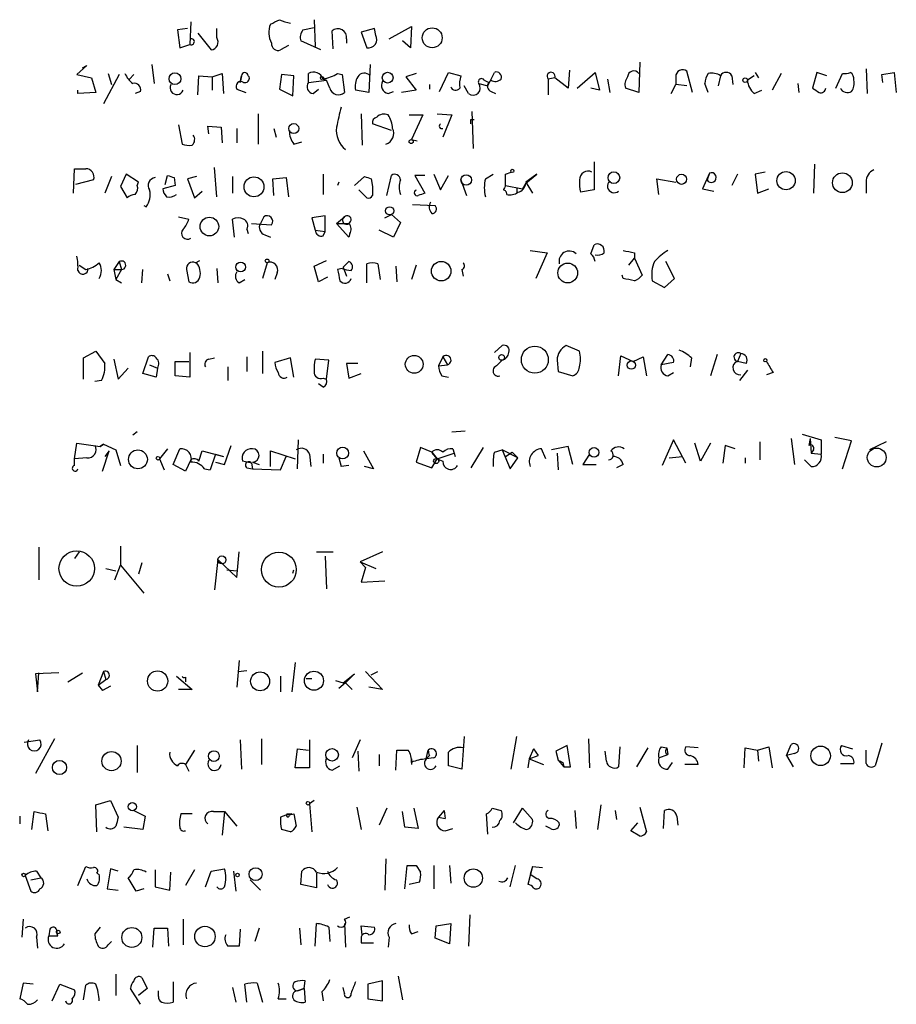
# Model space of a CAD drawing. Extents: x 0 to 22286, y -18468 to 4404.
# Drawn here: x 962 to 1029, y 3654 to 3729 of the extents above; entities that cross this region are included whole.
import ezdxf

# ---------------------------------------------------------------- set-up
doc = ezdxf.new("R2010")
doc.units = 0
doc.header["$MEASUREMENT"] = 0
doc.layers.add('MAIN', color=5, linetype='CONTINUOUS')

msp = doc.modelspace()

# ---------------------------------------------------------------- linework, layer by layer
at = {"layer": 'MAIN'}
for p, q in [((975.2753, 3728.6178), (975.1907, 3726.9245)), ((984.5887, 3728.7872), (984.6733, 3726.7552)), ((975.0213, 3728.1098), (974.2593, 3728.0252)), ((974.2593, 3728.0252), (974.4287, 3726.6705)), ((977.2227, 3727.4325), (977.2227, 3728.1098)), ((983.742, 3728.0252), (984.5887, 3728.1945)), ((986.028, 3726.5858), (985.9433, 3727.9405)), ((989.1607, 3728.1098), (988.1447, 3727.8558)), ((988.1447, 3727.8558), (988.568, 3726.6705)), ((989.2453, 3727.6018), (989.1607, 3728.1098)), ((990.2613, 3727.3478), (991.9547, 3728.2792)), ((991.9547, 3728.2792), (991.87, 3726.6705)), ((975.7833, 3727.7712), (976.7993, 3726.5012)), ((985.0967, 3726.5012), (983.5727, 3727.1785)), ((987.044, 3727.3478), (987.044, 3727.0092)), ((991.87, 3726.6705), (991.2773, 3727.1785)), ((974.4287, 3726.6705), (975.1907, 3726.9245)), ((982.6413, 3726.8398), (982.0487, 3726.5012)), ((967.4013, 3725.3158), (966.6393, 3724.6385)), ((967.0627, 3725.1465), (967.4013, 3725.3158)), ((972.312, 3725.4005), (972.4813, 3723.9612)), ((988.822, 3725.4005), (988.7373, 3723.2838)), ((1003.8927, 3724.9772), (1003.808, 3723.6225)), ((1009.2267, 3725.5698), (1009.142, 3723.2838)), ((1013.206, 3723.2838), (1012.7827, 3724.8925)), ((1026.3293, 3725.0618), (1026.414, 3723.1992)), ((966.6393, 3724.6385), (967.74, 3724.3845)), ((967.74, 3724.3845), (968.0787, 3723.2838)), ((969.8567, 3724.6385), (968.6713, 3722.4372)), ((969.01, 3724.7232), (969.264, 3723.8765)), ((970.6187, 3724.2998), (970.9573, 3724.6385)), ((975.7833, 3723.1145), (975.868, 3724.5538)), ((975.868, 3724.5538), (976.884, 3724.4692)), ((976.884, 3724.4692), (977.646, 3724.7232)), ((976.884, 3724.4692), (976.884, 3723.4532)), ((977.646, 3724.7232), (977.7307, 3723.1992)), ((979.0007, 3724.0458), (979.0853, 3724.5538)), ((979.0853, 3724.5538), (979.0007, 3724.0458)), ((979.5933, 3724.5538), (979.678, 3724.4692)), ((982.1333, 3724.6385), (981.964, 3723.5378)), ((983.0647, 3724.5538), (982.1333, 3724.6385)), ((982.98, 3723.0298), (983.0647, 3724.5538)), ((984.1653, 3724.0458), (984.1653, 3724.7232)), ((984.1653, 3724.0458), (985.52, 3724.2152)), ((985.266, 3724.2998), (985.52, 3724.2152)), ((985.774, 3723.6225), (985.52, 3724.2152)), ((986.3667, 3724.7232), (986.7053, 3724.6385)), ((986.7053, 3724.6385), (986.8747, 3723.2838)), ((992.2933, 3724.7232), (991.5313, 3724.4692)), ((991.5313, 3724.4692), (992.2933, 3723.4532)), ((994.0713, 3723.3685), (994.7487, 3724.8078)), ((994.7487, 3724.8078), (995.68, 3724.5538)), ((997.458, 3724.2152), (997.7967, 3724.0458)), ((997.712, 3723.7918), (998.22, 3724.8078)), ((997.966, 3724.2152), (997.7967, 3724.0458)), ((1002.792, 3724.3845), (1002.284, 3724.2998)), ((1002.284, 3724.2998), (1002.284, 3723.1145)), ((1003.808, 3723.6225), (1002.792, 3724.3845)), ((1004.4853, 3723.6225), (1005.84, 3724.8078)), ((1005.84, 3724.8078), (1006.1787, 3723.4532)), ((1006.7713, 3724.2998), (1006.9407, 3723.2838)), ((1011.936, 3724.4692), (1011.936, 3723.8765)), ((1015.3227, 3724.5538), (1015.1533, 3723.7918)), ((1016.1693, 3724.5538), (1016.254, 3723.8765)), ((1017.8627, 3724.5538), (1017.3547, 3724.2152)), ((1017.8627, 3724.5538), (1017.3547, 3724.2152)), ((1017.9473, 3724.8078), (1018.2013, 3724.3845)), ((1019.8947, 3724.7232), (1019.2173, 3723.4532)), ((1022.604, 3724.8078), (1022.2653, 3723.6225)), ((1023.366, 3724.5538), (1022.604, 3724.8078)), ((1024.0433, 3723.6225), (1024.5513, 3724.7232)), ((1027.5147, 3724.6385), (1028.446, 3724.8078)), ((1027.5993, 3724.0458), (1027.5147, 3724.6385)), ((1028.446, 3724.8078), (1028.6153, 3723.2838)), ((966.724, 3723.1992), (966.724, 3723.4532)), ((971.4653, 3723.3685), (971.042, 3723.1992)), ((978.7467, 3723.5378), (979.424, 3723.2838)), ((981.964, 3723.5378), (982.98, 3723.0298)), ((984.504, 3723.1992), (984.9273, 3723.5378)), ((988.7373, 3723.2838), (987.7213, 3723.4532)), ((990.1767, 3723.1992), (990.6, 3723.3685)), ((992.2933, 3723.4532), (991.1927, 3723.2838)), ((993.3093, 3723.8765), (993.3093, 3723.5378)), ((996.2727, 3723.1992), (995.934, 3723.7918)), ((997.0347, 3723.9612), (997.712, 3723.7918)), ((997.966, 3723.3685), (998.3047, 3723.1992)), ((1006.1787, 3723.4532), (1005.5013, 3723.6225)), ((1009.142, 3723.2838), (1008.126, 3723.6225)), ((1011.5973, 3723.1992), (1011.936, 3723.8765)), ((1012.7827, 3723.7918), (1011.936, 3723.8765)), ((1014.3913, 3723.2838), (1014.1373, 3723.9612)), ((1017.8627, 3723.1992), (1018.4553, 3723.4532)), ((1021.1647, 3723.9612), (1021.2493, 3723.2838)), ((968.0787, 3723.2838), (966.724, 3723.1992)), ((980.3553, 3721.6752), (980.3553, 3719.3892)), ((988.1447, 3721.6752), (988.2293, 3719.3045)), ((991.7853, 3721.5905), (992.8013, 3721.5905)), ((992.8013, 3721.5905), (991.9547, 3719.7278)), ((993.902, 3721.6752), (995.0027, 3721.5905)), ((995.0027, 3721.5905), (994.3253, 3719.8972)), ((996.442, 3721.2518), (996.696, 3721.2518)), ((996.5267, 3721.8445), (996.6113, 3719.0505)), ((974.344, 3720.8285), (974.598, 3719.3892)), ((976.63, 3720.1512), (976.5453, 3720.7438)), ((976.5453, 3720.7438), (977.5613, 3720.6592)), ((977.5613, 3720.6592), (977.646, 3719.4738)), ((978.7467, 3720.5745), (978.7467, 3719.4738)), ((981.5407, 3720.5745), (981.71, 3719.8972)), ((990.4307, 3720.4052), (988.9913, 3720.9132)), ((991.9547, 3719.7278), (992.378, 3719.6432)), ((983.0647, 3719.3892), (983.6573, 3719.5585)), ((966.3853, 3715.6638), (966.47, 3717.5265)), ((977.2227, 3715.4098), (977.0533, 3717.6112)), ((1005.7553, 3718.0345), (1005.7553, 3715.9178)), ((1022.4347, 3717.8652), (1022.35, 3715.6638)), ((967.9093, 3716.6798), (966.5547, 3716.3412)), ((969.264, 3716.9338), (968.756, 3715.6638)), ((970.3647, 3717.1032), (969.9413, 3716.1718)), ((971.296, 3716.5105), (970.3647, 3717.1032)), ((973.328, 3716.3412), (973.4973, 3717.0185)), ((974.0053, 3716.8492), (974.09, 3716.2565)), ((975.6987, 3716.9338), (975.0213, 3716.7645)), ((975.0213, 3716.7645), (975.5293, 3715.3252)), ((978.408, 3716.9338), (978.408, 3715.6638)), ((981.456, 3716.7645), (982.472, 3716.8492)), ((981.5407, 3715.4945), (981.456, 3716.7645)), ((982.472, 3716.8492), (982.6413, 3715.4098)), ((985.266, 3717.1032), (985.266, 3715.5792)), ((987.6367, 3716.2565), (988.3987, 3716.9338)), ((988.9067, 3716.7645), (988.9913, 3716.1718)), ((990.092, 3715.4945), (990.4307, 3717.0185)), ((992.9707, 3717.0185), (992.2087, 3717.0185)), ((992.2087, 3717.0185), (992.9707, 3715.6638)), ((993.648, 3717.1032), (994.156, 3715.9178)), ((994.156, 3715.9178), (994.7487, 3717.0185)), ((995.68, 3716.6798), (996.1033, 3715.4945)), ((997.5427, 3716.7645), (998.1353, 3717.1032)), ((999.0667, 3717.1032), (999.49, 3717.2725)), ((1000.5907, 3716.4258), (1001.4373, 3717.1032)), ((1001.4373, 3717.1032), (1000.5907, 3716.5105)), ((1010.666, 3715.5792), (1010.4967, 3716.7645)), ((1010.4967, 3716.7645), (1011.936, 3716.5105)), ((1014.476, 3717.1878), (1013.968, 3716.0025)), ((1014.476, 3717.1878), (1014.3067, 3716.6798)), ((1016.5927, 3717.1032), (1016.1693, 3716.2565)), ((1018.7093, 3717.2725), (1017.9473, 3717.1032)), ((1017.9473, 3717.1032), (1018.1167, 3715.6638)), ((969.9413, 3716.1718), (970.4493, 3715.3252)), ((971.2113, 3716.2565), (971.296, 3716.5105)), ((974.09, 3716.2565), (973.1587, 3716.0025)), ((986.4513, 3716.5105), (986.3667, 3716.2565)), ((988.568, 3715.3252), (987.9753, 3715.9178)), ((999.0667, 3716.2565), (1000.3367, 3716.0025)), ((999.9133, 3716.0872), (999.9133, 3715.7485)), ((1000.5907, 3716.4258), (1000.3367, 3716.0025)), ((1000.5907, 3716.5105), (1001.0987, 3715.6638)), ((1005.7553, 3715.9178), (1004.7393, 3715.7485)), ((1013.968, 3716.0025), (1014.8147, 3715.8332)), ((1018.1167, 3715.6638), (1018.9633, 3716.0025)), ((1026.3293, 3716.5105), (1026.3293, 3715.6638)), ((975.5293, 3715.3252), (976.122, 3715.8332)), ((971.7193, 3714.7325), (971.8887, 3714.6478)), ((992.0393, 3714.8172), (993.7327, 3714.7325)), ((974.344, 3713.8858), (975.106, 3713.7165)), ((978.5773, 3712.3618), (978.408, 3713.7165)), ((980.7787, 3713.8858), (980.5247, 3713.3778)), ((985.4353, 3713.9705), (984.4193, 3713.8012)), ((984.4193, 3713.8012), (984.6733, 3712.8698)), ((985.4353, 3712.7852), (985.4353, 3713.9705)), ((986.282, 3713.3778), (986.8747, 3713.8858)), ((989.9227, 3713.8012), (990.4307, 3714.0552)), ((990.4307, 3714.0552), (991.108, 3713.4625)), ((979.5087, 3712.9545), (979.5933, 3712.6158)), ((979.8473, 3713.3778), (981.3713, 3713.2932)), ((986.282, 3713.3778), (987.1287, 3713.3778)), ((987.2133, 3712.3618), (986.282, 3713.3778)), ((991.108, 3713.4625), (990.6, 3712.3618)), ((980.8633, 3712.5312), (981.2867, 3712.3618)), ((984.6733, 3712.8698), (985.4353, 3712.7852)), ((985.266, 3712.4465), (985.4353, 3712.7852)), ((987.298, 3712.6158), (987.2133, 3712.3618)), ((990.6, 3712.3618), (989.4993, 3712.8698)), ((1005.5013, 3711.0918), (1005.7553, 3711.7692)), ((1000.9293, 3711.3458), (1002.1993, 3711.1765)), ((1002.1993, 3711.1765), (1001.3527, 3709.2292)), ((1008.38, 3710.2452), (1008.8033, 3710.7532)), ((1008.8033, 3711.1765), (1008.8033, 3710.7532)), ((1008.8033, 3710.7532), (1009.396, 3709.4832)), ((966.8087, 3710.2452), (967.3167, 3709.9065)), ((969.8567, 3710.4992), (969.4333, 3709.9065)), ((969.8567, 3710.4992), (970.026, 3709.9065)), ((975.614, 3710.4145), (975.9527, 3710.5838)), ((977.2227, 3709.9912), (977.3073, 3708.8905)), ((981.0327, 3710.4145), (980.694, 3709.2292)), ((984.5887, 3710.1605), (985.52, 3710.5838)), ((984.9273, 3708.9752), (984.5887, 3710.1605)), ((986.7053, 3709.9912), (986.3667, 3709.9065)), ((986.79, 3710.0758), (987.2133, 3710.4992)), ((986.79, 3710.0758), (987.044, 3709.3985)), ((988.568, 3708.8905), (988.568, 3710.3298)), ((989.4147, 3710.3298), (989.584, 3709.1445)), ((990.7693, 3710.1605), (990.854, 3708.9752)), ((992.2933, 3710.2452), (991.9547, 3709.1445)), ((1011.8513, 3709.2292), (1011.174, 3710.4992)), ((969.4333, 3709.9065), (970.026, 3709.9065)), ((969.4333, 3709.9065), (969.6027, 3709.1445)), ((970.026, 3709.9065), (969.6027, 3709.1445)), ((971.55, 3708.8905), (971.6347, 3709.9065)), ((973.4973, 3709.5678), (973.6667, 3709.0598)), ((974.9367, 3709.9065), (975.106, 3708.9752)), ((981.7947, 3709.6525), (981.6253, 3709.1445)), ((985.6047, 3709.3138), (984.9273, 3708.9752)), ((995.7647, 3709.9065), (995.8493, 3709.3985)), ((1007.9567, 3709.2292), (1007.872, 3709.4832)), ((1011.0893, 3708.5518), (1011.8513, 3709.2292)), ((969.6027, 3709.1445), (970.026, 3708.8905)), ((978.916, 3708.8905), (979.3393, 3709.1445)), ((1010.158, 3709.0598), (1011.0893, 3708.5518)), ((998.22, 3703.6412), (998.8127, 3704.1492)), ((1004.6547, 3703.7258), (1003.6387, 3704.1492)), ((967.1473, 3703.2178), (968.0787, 3703.7258)), ((968.0787, 3703.7258), (968.756, 3702.7945)), ((971.6347, 3702.0325), (972.058, 3703.3025)), ((975.1907, 3703.6412), (975.1907, 3701.7785)), ((979.5087, 3703.3025), (979.5087, 3702.2018)), ((980.694, 3703.7258), (980.694, 3702.0325)), ((994.3253, 3703.3025), (993.9867, 3702.6252)), ((994.3253, 3703.3025), (994.664, 3702.7098)), ((1007.618, 3701.8632), (1007.7873, 3703.3872)), ((1007.7873, 3703.3872), (1008.7187, 3702.9638)), ((1008.7187, 3702.9638), (1009.4807, 3703.3025)), ((1009.4807, 3703.3025), (1009.7347, 3701.8632)), ((1010.8353, 3702.7098), (1011.3433, 3703.4718)), ((1015.0687, 3703.4718), (1014.5607, 3701.8632)), ((1016.8467, 3703.5565), (1016.5927, 3702.9638)), ((967.1473, 3701.6092), (967.1473, 3703.2178)), ((969.4333, 3703.1332), (969.772, 3701.6092)), ((972.1427, 3702.7098), (972.7353, 3702.4558)), ((974.09, 3701.8632), (974.09, 3702.9638)), ((974.09, 3702.9638), (975.106, 3702.9638)), ((976.63, 3703.1332), (977.0533, 3703.2178)), ((978.0693, 3702.5405), (978.0693, 3701.5245)), ((982.8107, 3703.2178), (981.6253, 3702.8792)), ((983.0647, 3701.7785), (982.8107, 3703.2178)), ((985.6893, 3703.0485), (984.6733, 3703.1332)), ((985.52, 3701.6092), (985.6893, 3703.0485)), ((987.8907, 3702.7945), (987.044, 3702.7945)), ((987.044, 3702.7945), (987.2133, 3701.6938)), ((993.9867, 3702.6252), (994.664, 3702.7098)), ((998.3893, 3702.6252), (998.8127, 3703.0485)), ((1002.9613, 3703.0485), (1003.046, 3702.2018)), ((1011.7667, 3702.8792), (1010.8353, 3702.7098)), ((1013.1213, 3703.2178), (1013.0367, 3702.5405)), ((1017.27, 3702.7945), (1016.5927, 3702.9638)), ((969.772, 3701.6092), (970.534, 3702.4558)), ((972.6507, 3701.7785), (971.6347, 3702.0325)), ((972.7353, 3702.4558), (972.6507, 3701.7785)), ((975.1907, 3701.7785), (974.09, 3701.8632)), ((987.2133, 3701.6938), (988.1447, 3702.0325)), ((994.2407, 3701.8632), (994.7487, 3701.7785)), ((1003.046, 3702.2018), (1004.1467, 3701.8632)), ((1011.3433, 3701.8632), (1011.7667, 3702.1172)), ((1017.3547, 3702.2865), (1016.762, 3701.5245)), ((1019.302, 3702.1172), (1018.794, 3701.9478)), ((968.502, 3701.5245), (967.994, 3701.4398)), ((985.266, 3701.0165), (984.9273, 3701.2705)), ((985.266, 3701.6938), (985.52, 3701.6092)), ((971.2113, 3697.6298), (970.8727, 3697.3758)), ((995.0027, 3697.6298), (996.0187, 3697.7145)), ((1021.5033, 3697.4605), (1022.9427, 3697.0372)), ((966.47, 3695.5978), (966.6393, 3696.7832)), ((966.6393, 3696.7832), (968.4173, 3696.5292)), ((968.6713, 3696.6985), (968.4173, 3696.5292)), ((968.4173, 3696.5292), (968.6713, 3696.6985)), ((968.6713, 3696.6985), (969.6027, 3696.2752)), ((977.8153, 3695.1745), (978.3233, 3696.6138)), ((983.3187, 3694.8358), (983.4033, 3697.0372)), ((1011.7667, 3697.0372), (1010.92, 3695.0898)), ((1012.698, 3695.2592), (1011.7667, 3697.0372)), ((1013.7987, 3695.4285), (1013.3753, 3696.7832)), ((1014.5607, 3696.7832), (1013.7987, 3695.4285)), ((1015.6613, 3696.6138), (1015.492, 3695.2592)), ((1016.4233, 3696.3598), (1015.6613, 3696.6138)), ((1018.286, 3696.8678), (1018.286, 3695.5132)), ((1020.6567, 3697.1218), (1020.9107, 3695.1745)), ((1022.096, 3697.1218), (1022.0113, 3696.6138)), ((1022.096, 3697.1218), (1022.1807, 3696.0212)), ((1022.9427, 3697.0372), (1022.9427, 3695.9365)), ((1025.2287, 3696.9525), (1023.9587, 3697.2065)), ((1024.5513, 3694.8358), (1025.2287, 3696.9525)), ((1027.8533, 3696.8678), (1026.5833, 3696.2752)), ((968.5867, 3694.6665), (969.0947, 3696.1905)), ((969.0947, 3696.1905), (968.756, 3695.7672)), ((969.6027, 3696.2752), (969.9413, 3695.0898)), ((973.4973, 3696.3598), (972.9047, 3695.5978)), ((973.9207, 3695.1745), (974.4287, 3696.3598)), ((975.868, 3695.4285), (976.122, 3696.1905)), ((976.122, 3696.1905), (977.7307, 3695.7672)), ((977.138, 3695.9365), (976.7147, 3694.7512)), ((977.138, 3695.9365), (977.7307, 3695.7672)), ((981.2867, 3695.0052), (981.2867, 3696.1905)), ((981.2867, 3696.1905), (983.1493, 3695.5978)), ((984.25, 3695.9365), (984.3347, 3695.0052)), ((985.266, 3695.9365), (985.266, 3695.2592)), ((988.314, 3696.1905), (989.076, 3694.8358)), ((992.632, 3696.4445), (992.2933, 3695.3438)), ((993.4787, 3696.1058), (992.632, 3696.4445)), ((993.4787, 3696.1058), (993.902, 3695.5978)), ((993.902, 3695.5978), (995.172, 3696.0212)), ((995.0873, 3696.3598), (995.172, 3696.0212)), ((995.172, 3696.0212), (995.2567, 3695.7672)), ((997.3733, 3696.4445), (996.442, 3694.9205)), ((998.22, 3696.1058), (998.8127, 3696.2752)), ((999.998, 3695.6825), (998.8127, 3696.2752)), ((998.8127, 3696.2752), (999.4053, 3694.8358)), ((999.0667, 3695.7672), (999.5747, 3696.1058)), ((999.5747, 3696.1058), (999.998, 3695.6825)), ((1002.1147, 3695.5978), (1001.776, 3696.3598)), ((1003.808, 3696.5292), (1002.538, 3696.2752)), ((1002.9613, 3696.0212), (1003.046, 3694.7512)), ((1004.1467, 3695.1745), (1003.808, 3696.5292)), ((1005.4167, 3695.9365), (1004.9087, 3695.1745)), ((1022.35, 3696.2752), (1022.1807, 3696.0212)), ((1022.1807, 3696.0212), (1022.9427, 3695.9365)), ((967.4013, 3695.6825), (966.47, 3695.5978)), ((966.47, 3695.0898), (966.47, 3695.5978)), ((972.9047, 3695.5978), (973.2433, 3694.7512)), ((974.852, 3694.6665), (973.9207, 3695.1745)), ((975.2753, 3695.5132), (974.852, 3694.6665)), ((977.138, 3695.3438), (977.8153, 3695.1745)), ((979.8473, 3695.2592), (979.17, 3695.4285)), ((979.8473, 3695.2592), (979.932, 3694.8358)), ((979.932, 3695.3438), (980.44, 3695.1745)), ((982.0487, 3694.7512), (982.472, 3695.7672)), ((986.4513, 3695.6825), (986.6207, 3695.0052)), ((986.4513, 3695.6825), (986.6207, 3695.0052)), ((987.2133, 3695.0898), (986.6207, 3695.0052)), ((992.2933, 3695.3438), (993.4787, 3694.9205)), ((993.4787, 3694.9205), (993.902, 3695.5978)), ((999.4053, 3694.8358), (999.998, 3695.6825)), ((1004.9087, 3695.1745), (1005.9247, 3695.1745)), ((1007.9567, 3695.1745), (1007.4487, 3694.9205)), ((1011.428, 3695.6825), (1012.444, 3695.7672)), ((1017.1853, 3695.6825), (1017.1853, 3695.2592)), ((1022.1807, 3695.0052), (1021.6727, 3695.5132)), ((976.2913, 3694.8358), (976.7147, 3694.7512)), ((979.5087, 3694.9205), (979.932, 3694.8358)), ((979.932, 3694.8358), (982.0487, 3694.7512)), ((989.076, 3694.8358), (988.3987, 3695.0052)), ((963.7607, 3688.9092), (963.7607, 3686.4538)), ((966.8087, 3688.5705), (966.47, 3688.0625)), ((969.9413, 3688.9938), (969.9413, 3687.5545)), ((978.7467, 3686.6232), (978.916, 3688.5705)), ((984.758, 3688.5705), (986.028, 3688.5705)), ((989.7533, 3688.5705), (988.06, 3687.8085)), ((971.55, 3687.7238), (971.296, 3686.8772)), ((977.3073, 3687.9778), (977.0533, 3685.6918)), ((977.3073, 3687.9778), (978.7467, 3686.6232)), ((985.4353, 3688.2318), (985.52, 3685.7765)), ((988.06, 3687.8085), (989.2453, 3687.3005)), ((988.06, 3687.8085), (988.4833, 3687.3852)), ((968.8407, 3687.3005), (969.6027, 3687.1312)), ((969.518, 3686.4538), (969.9413, 3687.5545)), ((969.9413, 3687.5545), (971.7193, 3685.4378)), ((977.9847, 3687.2158), (978.7467, 3687.1312)), ((982.98, 3686.9618), (983.0647, 3687.2158)), ((988.4833, 3687.3852), (988.1447, 3686.2845)), ((988.1447, 3686.2845), (989.9227, 3686.3692)), ((978.916, 3680.3578), (978.7467, 3678.3258)), ((983.1493, 3680.1885), (982.8953, 3677.9872)), ((968.6713, 3679.5112), (968.248, 3678.4952)), ((968.6713, 3679.5112), (968.8407, 3678.9185)), ((978.8313, 3679.5112), (979.5087, 3679.5958)), ((988.4833, 3679.5112), (989.7533, 3678.1565)), ((988.9067, 3679.2572), (989.4147, 3679.5112)), ((965.2847, 3679.4265), (963.5067, 3679.3418)), ((963.5067, 3679.3418), (963.676, 3677.9872)), ((963.676, 3677.9872), (963.7607, 3679.4265)), ((965.962, 3678.7492), (967.0627, 3679.4265)), ((968.248, 3678.4952), (968.8407, 3678.9185)), ((974.1747, 3679.1725), (975.36, 3678.1565)), ((974.852, 3679.0878), (974.852, 3678.7492)), ((982.0487, 3679.1725), (982.0487, 3677.9872)), ((983.996, 3679.0032), (984.4193, 3679.0032)), ((986.1973, 3678.8338), (986.79, 3678.6645)), ((986.79, 3678.6645), (987.6367, 3679.3418)), ((987.6367, 3679.3418), (986.9593, 3678.6645)), ((968.248, 3678.4952), (968.5867, 3678.0718)), ((968.248, 3678.4952), (968.5867, 3678.0718)), ((969.1793, 3678.4105), (968.5867, 3678.0718)), ((975.36, 3678.1565), (974.344, 3678.1565)), ((986.9593, 3678.6645), (986.4513, 3678.2412)), ((986.9593, 3678.6645), (987.4673, 3678.1565)), ((989.7533, 3678.1565), (988.7373, 3678.3258)), ((962.66, 3674.1772), (963.8453, 3674.3465)), ((964.946, 3674.4312), (963.5067, 3671.8065)), ((979.0007, 3674.3465), (979.0853, 3672.1452)), ((980.6093, 3674.4312), (980.6093, 3672.4838)), ((984.25, 3674.3465), (984.25, 3672.2298)), ((988.06, 3674.3465), (987.4673, 3672.9918)), ((995.934, 3674.6005), (995.7647, 3672.1452)), ((999.49, 3672.1452), (999.9133, 3674.6005)), ((1005.332, 3674.4312), (1005.4167, 3672.2298)), ((971.2113, 3673.9232), (971.2113, 3671.8912)), ((975.5293, 3673.5845), (974.852, 3672.4838)), ((983.1493, 3672.2298), (983.3187, 3673.6692)), ((983.3187, 3673.6692), (984.1653, 3673.5845)), ((987.8907, 3673.4998), (987.9753, 3671.9758)), ((990.7693, 3672.0605), (990.854, 3673.5845)), ((993.0553, 3672.9072), (993.2247, 3673.5845)), ((1001.1833, 3673.6692), (1000.8447, 3672.9072)), ((1001.1833, 3673.6692), (1001.522, 3673.1612)), ((1001.1833, 3673.6692), (1001.522, 3673.1612)), ((1003.7233, 3673.9232), (1002.8767, 3673.4998)), ((1002.8767, 3673.4998), (1003.046, 3672.8225)), ((1003.9773, 3672.3145), (1003.7233, 3673.9232)), ((1006.6867, 3672.7378), (1006.602, 3673.4998)), ((1007.7027, 3673.8385), (1007.618, 3672.3145)), ((1009.8193, 3673.7538), (1008.9727, 3672.3145)), ((1010.8353, 3673.8385), (1011.2587, 3673.7538)), ((1011.2587, 3673.7538), (1011.3433, 3673.2458)), ((1013.6293, 3673.7538), (1012.698, 3673.8385)), ((1017.1007, 3672.2298), (1017.1853, 3673.7538)), ((1017.1853, 3673.7538), (1018.1167, 3673.5845)), ((1018.1167, 3673.5845), (1018.9633, 3673.8385)), ((1018.1167, 3673.5845), (1018.2013, 3672.7378)), ((1018.9633, 3673.8385), (1019.2173, 3672.2298)), ((1020.318, 3673.1612), (1020.6567, 3674.0078)), ((1024.4667, 3673.9232), (1025.3133, 3673.6692)), ((1026.3293, 3672.5685), (1026.3293, 3673.5845)), ((1027.5147, 3674.0925), (1027.0067, 3672.3992)), ((989.4993, 3673.2458), (989.4993, 3672.3992)), ((991.9547, 3672.9072), (991.9547, 3672.4838)), ((993.3093, 3673.1612), (993.0553, 3672.9072)), ((993.648, 3672.9918), (993.0553, 3672.9072)), ((1000.8447, 3672.9072), (1000.76, 3672.2298)), ((1000.8447, 3672.9072), (1001.522, 3673.1612)), ((1000.8447, 3672.9072), (1001.9453, 3672.4838)), ((1003.046, 3672.8225), (1003.4693, 3672.3145)), ((1010.666, 3672.9918), (1011.3433, 3673.2458)), ((1011.174, 3673.3305), (1011.3433, 3673.2458)), ((1020.9107, 3673.3305), (1020.318, 3673.1612)), ((1020.318, 3673.1612), (1020.826, 3672.3145)), ((974.852, 3672.4838), (975.106, 3671.9758)), ((984.25, 3672.2298), (983.1493, 3672.2298)), ((985.9433, 3672.0605), (986.536, 3672.3992)), ((995.7647, 3672.1452), (994.7487, 3672.3992)), ((1003.3847, 3672.6532), (1003.4693, 3672.3145)), ((1003.4693, 3672.3145), (1003.9773, 3672.3145)), ((1011.3433, 3672.1452), (1011.682, 3672.6532)), ((1013.6293, 3672.4838), (1012.6133, 3672.4838)), ((1024.382, 3672.5685), (1025.398, 3672.5685)), ((968.0787, 3669.4358), (969.1793, 3669.7745)), ((969.1793, 3669.7745), (969.772, 3668.5045)), ((984.5887, 3669.7745), (984.25, 3669.5205)), ((968.1633, 3667.4038), (968.0787, 3669.4358)), ((984.25, 3669.5205), (984.4193, 3667.4038)), ((987.806, 3669.2665), (988.1447, 3667.5732)), ((990.092, 3669.1818), (989.4993, 3667.9118)), ((992.124, 3669.1818), (992.4627, 3667.6578)), ((998.0507, 3669.1818), (998.728, 3669.0125)), ((999.6593, 3668.0812), (1000.3367, 3669.1818)), ((1000.3367, 3669.1818), (1001.0987, 3668.3352)), ((1006.2633, 3669.4358), (1006.0093, 3667.5732)), ((1009.2267, 3669.2665), (1009.7347, 3667.4038)), ((962.3213, 3668.5892), (962.3213, 3667.9965)), ((963.2527, 3667.5732), (963.422, 3668.9278)), ((964.2687, 3668.7585), (964.438, 3667.4885)), ((970.9573, 3669.0125), (971.804, 3668.5892)), ((971.804, 3668.5892), (971.6347, 3667.5732)), ((975.36, 3668.7585), (974.5133, 3668.7585)), ((976.9687, 3668.9278), (977.8153, 3668.9278)), ((977.8153, 3668.9278), (977.646, 3667.1498)), ((977.8153, 3668.9278), (978.7467, 3667.8272)), ((982.5567, 3668.7585), (982.8953, 3668.7585)), ((982.726, 3668.6738), (983.0647, 3668.7585)), ((983.0647, 3668.7585), (983.234, 3667.8272)), ((991.4467, 3667.7425), (991.2773, 3668.9278)), ((994.41, 3669.0125), (993.9867, 3668.5045)), ((993.9867, 3668.5045), (994.4947, 3668.4198)), ((994.41, 3669.0125), (994.4947, 3668.4198)), ((994.41, 3669.0125), (994.4947, 3668.4198)), ((997.712, 3667.2345), (997.6273, 3668.7585)), ((1004.316, 3669.0125), (1004.4007, 3667.6578)), ((1007.364, 3669.0125), (1007.4487, 3668.3352)), ((1011.0047, 3667.6578), (1011.0893, 3669.0125)), ((1012.0207, 3668.5892), (1012.1053, 3667.9118)), ((971.6347, 3667.5732), (970.1953, 3667.7425)), ((982.8107, 3667.4038), (982.1333, 3667.5732)), ((992.4627, 3667.6578), (991.4467, 3667.7425)), ((994.4947, 3667.4885), (995.0873, 3667.6578)), ((1002.4533, 3667.6578), (1002.1147, 3667.8272)), ((1008.5493, 3667.4885), (1009.0573, 3668.0812)), ((1009.2267, 3667.0652), (1008.5493, 3667.4885)), ((990.0073, 3665.3718), (989.9227, 3663.0012)), ((966.724, 3663.3398), (967.3167, 3664.7792)), ((969.1793, 3664.6098), (968.9253, 3663.0858)), ((969.772, 3664.4405), (969.1793, 3664.6098)), ((976.7993, 3664.4405), (977.8153, 3664.6098)), ((991.4467, 3663.0858), (991.616, 3664.8638)), ((992.2933, 3664.8638), (992.632, 3664.3558)), ((993.648, 3664.8638), (993.648, 3663.0858)), ((994.8333, 3664.8638), (994.918, 3663.5092)), ((999.4053, 3663.2552), (999.8287, 3664.8638)), ((1001.0987, 3664.7792), (1000.76, 3663.4245)), ((1001.0987, 3664.7792), (1000.9293, 3664.1865)), ((1001.0987, 3664.7792), (1001.8607, 3664.6945)), ((962.7447, 3664.1018), (963.168, 3662.9165)), ((963.168, 3663.7632), (963.93, 3663.9325)), ((963.5913, 3664.4405), (963.93, 3663.9325)), ((968.1633, 3664.2712), (968.3327, 3664.1865)), ((971.1267, 3662.9165), (970.534, 3663.9325)), ((972.566, 3664.5252), (972.566, 3663.2552)), ((973.6667, 3663.0012), (973.7513, 3664.3558)), ((975.5293, 3664.5252), (974.852, 3663.3398)), ((976.376, 3663.2552), (976.7993, 3664.4405)), ((978.4927, 3664.4405), (978.662, 3662.9165)), ((983.5727, 3663.4245), (983.6573, 3664.4405)), ((984.758, 3664.2712), (984.758, 3663.1705)), ((1001.4373, 3663.8478), (1000.9293, 3664.1865)), ((968.9253, 3663.0858), (969.772, 3663.0012)), ((971.7193, 3663.0858), (971.1267, 3662.9165)), ((972.566, 3663.2552), (973.6667, 3663.0012)), ((979.7627, 3663.7632), (980.5247, 3663.0012)), ((984.758, 3663.1705), (983.5727, 3663.4245)), ((992.5473, 3663.5938), (991.7853, 3663.4245)), ((986.8747, 3660.7998), (987.298, 3660.9692)), ((996.3573, 3661.1385), (996.2727, 3658.7678)), ((962.5753, 3660.7998), (962.4907, 3659.4452)), ((968.4173, 3660.2072), (967.994, 3659.6992)), ((972.3967, 3658.6832), (972.4813, 3660.1225)), ((972.4813, 3660.1225), (973.4973, 3660.1225)), ((973.4973, 3660.1225), (973.582, 3658.7678)), ((974.6827, 3660.7998), (974.6827, 3658.8525)), ((980.44, 3660.1225), (980.1013, 3659.1065)), ((983.488, 3660.1225), (983.5727, 3658.8525)), ((984.6733, 3658.7678), (984.758, 3660.4612)), ((985.6893, 3660.2072), (985.774, 3659.1065)), ((986.8747, 3660.4612), (986.9593, 3658.6832)), ((988.2293, 3659.6145), (988.1447, 3660.2918)), ((988.1447, 3660.2918), (989.1607, 3660.2072)), ((993.7327, 3659.3605), (993.8173, 3660.2918)), ((993.8173, 3660.2918), (994.918, 3660.4612)), ((994.918, 3660.4612), (994.8333, 3658.9372)), ((963.5913, 3659.4452), (963.676, 3658.5985)), ((964.6073, 3660.0378), (964.5227, 3659.5298)), ((965.2, 3659.5298), (965.1153, 3659.8685)), ((979.0007, 3660.0378), (978.916, 3658.7678)), ((988.1447, 3659.3605), (988.1447, 3659.0218)), ((990.2613, 3659.4452), (990.1767, 3658.6832)), ((991.9547, 3659.6992), (992.4627, 3659.8685)), ((994.8333, 3658.9372), (993.7327, 3659.3605)), ((969.01, 3658.8525), (969.264, 3659.1065)), ((988.1447, 3659.0218), (989.076, 3659.0218)), ((969.6027, 3656.6512), (969.6027, 3655.0425)), ((971.55, 3656.3972), (971.9733, 3655.5505)), ((990.9387, 3656.4818), (991.2773, 3654.7038)), ((962.5753, 3655.9738), (962.3213, 3654.7885)), ((963.3373, 3655.8892), (962.5753, 3655.9738)), ((964.7767, 3654.6192), (965.3693, 3655.8892)), ((965.3693, 3655.8892), (966.47, 3655.4658)), ((967.1473, 3654.7038), (967.3167, 3655.8045)), ((973.9207, 3656.0585), (973.9207, 3654.5345)), ((978.408, 3655.6352), (978.662, 3654.5345)), ((979.5087, 3654.5345), (979.3393, 3655.8892)), ((980.2707, 3655.9738), (980.694, 3654.5345)), ((983.8267, 3655.5505), (983.9113, 3656.1432)), ((986.8747, 3655.2118), (986.79, 3655.6352)), ((989.7533, 3656.1432), (988.6527, 3655.8892)), ((988.6527, 3655.8892), (988.6527, 3654.7885)), ((989.7533, 3654.6192), (989.7533, 3656.1432)), ((971.4653, 3654.3652), (970.7033, 3655.5505)), ((971.9733, 3655.5505), (971.296, 3655.0425)), ((972.82, 3654.9578), (972.82, 3655.3812)), ((983.3187, 3655.3812), (983.8267, 3655.5505)), ((983.8267, 3655.5505), (983.3187, 3655.3812)), ((983.8267, 3655.5505), (983.9113, 3654.5345)), ((985.1813, 3655.2965), (985.266, 3654.6192)), ((981.8793, 3654.7885), (982.472, 3654.7885)), ((988.6527, 3654.7885), (989.7533, 3654.6192))]:
    msp.add_line(p, q, dxfattribs=at)
for centre, radius in [((993.5166, 3727.4191), 0.7532), ((974.0638, 3724.3263), 0.45), ((985.1813, 3724.3845), 0.1197), ((990.1484, 3724.4051), 0.4045), ((1017.1853, 3724.2152), 0.1693), ((983.0511, 3720.5611), 0.3731), ((991.9244, 3719.5767), 0.1541), ((999.5746, 3717.3572), 0.1197), ((980.0394, 3716.1531), 0.7536), ((996.0883, 3716.6713), 0.3956), ((1007.2555, 3716.8449), 0.4402), ((1012.3774, 3716.7252), 0.3829), ((1020.2788, 3716.6197), 0.6913), ((1024.5391, 3716.4629), 0.7481), ((990.3036, 3714.3374), 0.3094), ((976.6677, 3713.1495), 0.7041), ((979.0309, 3710.09), 0.3709), ((981.0326, 3710.5557), 0.1411), ((994.1983, 3709.7796), 0.7406), ((1003.7675, 3709.6438), 0.7498), ((1001.2788, 3703.0836), 1.0196), ((992.1564, 3702.7385), 0.6732), ((998.7703, 3703.2602), 0.2158), ((1008.5775, 3702.6817), 0.3155), ((1018.7093, 3703.0485), 0.1197), ((971.2621, 3695.5555), 0.7134), ((986.7476, 3696.0318), 0.4456), ((1005.7553, 3696.0777), 0.3668), ((1027.1316, 3695.6935), 0.7124), ((972.7776, 3695.6402), 0.1338), ((993.8173, 3695.4285), 0.1893), ((966.6344, 3687.3015), 1.3399), ((981.9223, 3687.2238), 1.3201), ((977.6125, 3687.9578), 0.3059), ((972.7528, 3678.8012), 0.7672), ((980.5016, 3678.7779), 0.7163), ((984.5764, 3678.826), 0.7205), ((977.0069, 3673.1262), 0.4057), ((985.9451, 3673.2219), 0.4742), ((1022.8899, 3673.149), 0.7366), ((965.331, 3672.2633), 0.5395), ((969.264, 3672.7456), 0.7273), ((970.8409, 3669.2983), 0.3085), ((984.123, 3669.5629), 0.1338), ((980.1632, 3664.2021), 0.4885), ((996.6272, 3663.903), 0.6932), ((962.6176, 3664.1442), 0.1338), ((978.7889, 3664.1442), 0.1338), ((970.8016, 3659.4179), 0.7537), ((976.3332, 3659.4874), 0.773), ((965.2423, 3659.8262), 0.1338)]:
    msp.add_circle(centre, radius, dxfattribs=at)
for centre, radius, start, end in [((896.9454, 3897.9528), 189.3282, 296.453843, 296.683013), ((983.1165, 3731.0909), 2.5759, 243.422017, 263.18205), ((982.7681, 3727.8134), 1.6118, 156.794408, 209.930952), ((984.504, 3727.4326), 0.9653, 142.12814, 195.261365), ((986.3845, 3727.4414), 0.6662, 351.922205, 131.476399), ((975.3044, 3727.1219), 0.2278, 240.058581, 97.340307), ((976.7278, 3727.0956), 0.5987, 276.859117, 34.244825), ((988.6976, 3727.2882), 0.6311, 258.150615, 29.794427), ((981.8642, 3726.9609), 0.4953, 174.40337, 291.867995), ((1008.7635, 3724.4467), 0.4687, 36.148696, 177.248689), ((1012.4546, 3724.4904), 0.519, 50.786718, 182.340907), ((972.0991, 3725.5266), 1.9886, 203.828505, 231.923362), ((979.043, 3723.7495), 0.3642, 54.455006, 215.544994), ((979.3393, 3724.5326), 0.2549, 4.771109, 175.228891), ((979.3534, 3724.3704), 0.3393, 253.087238, 16.928918), ((984.5463, 3724.0712), 0.7552, 17.621532, 120.300129), ((984.6861, 3727.4497), 3.2028, 280.43141, 301.649458), ((989.0765, 3723.7494), 1.3872, 148.741564, 192.329), ((988.3884, 3724.1582), 0.5869, 42.376125, 147.999791), ((990.3375, 3723.8342), 0.655, 153.106363, 255.789799), ((997.9686, 3723.8762), 2.3868, 163.507232, 186.101609), ((997.2464, 3724.0882), 0.2469, 30.97172, 210.959776), ((998.2926, 3724.7475), 0.6245, 238.468229, 314.202024), ((998.3682, 3724.448), 0.3891, 337.613458, 112.386542), ((1002.5106, 3724.5063), 0.3066, 336.59531, 222.342832), ((1009.0573, 3723.8766), 0.9653, 142.12814, 195.261365), ((1015.6619, 3723.8763), 1.527, 146.315136, 176.812677), ((1014.6453, 3723.4744), 1.2744, 57.888815, 101.496862), ((1015.746, 3724.3281), 0.4797, 28.066164, 151.933836), ((1018.8212, 3724.3134), 1.4698, 183.83093, 229.295957), ((1024.7208, 3725.6544), 0.9465, 259.683783, 296.559637), ((1024.8266, 3724.321), 0.5811, 349.509959, 56.895121), ((1024.4669, 3723.9611), 0.9651, 322.120851, 15.264491), ((970.9997, 3723.4956), 0.4826, 344.731346, 105.257201), ((974.2052, 3723.639), 0.5123, 152.379501, 338.738493), ((984.5712, 3723.7171), 0.5223, 140.999262, 262.606905), ((986.4275, 3723.7882), 0.6741, 194.227936, 311.56013), ((995.2778, 3723.8341), 0.3816, 199.427539, 326.318262), ((996.6114, 3723.6225), 0.5421, 231.33524, 38.66476), ((998.1071, 3723.7636), 0.4195, 137.724474, 250.347095), ((1107.2019, 3850.4646), 152.6537, 236.192759, 236.421922), ((1022.9002, 3723.6437), 0.3816, 250.577455, 356.816007), ((1024.912, 3723.8511), 0.5772, 203.331539, 303.274369), ((1367.4563, 3636.7451), 390.3017, 167.355408, 167.584588), ((989.4403, 3720.9807), 0.454, 104.057665, 188.549485), ((989.8804, 3720.8707), 0.7785, 67.625871, 134.994796), ((988.6956, 3720.5325), 1.8202, 1.322194, 35.539507), ((911.792, 3721.0825), 84.6502, 359.885409, 0.114591), ((984.1011, 3720.2992), 1.3792, 175.592055, 221.284406), ((988.1308, 3720.4165), 1.8647, 172.521299, 231.077697), ((989.7755, 3720.1901), 0.8337, 286.141733, 27.456384), ((994.2407, 3720.7439), 0.1893, 116.578587, 296.537987), ((974.9959, 3719.7307), 0.5605, 310.507058, 36.804478), ((975.1482, 3720.8694), 1.5791, 249.609571, 277.70781), ((966.8934, 3929.2263), 211.7002, 269.885409, 270.114564), ((967.3074, 3716.8892), 0.6374, 340.8173, 89.163953), ((1027.2812, 3716.559), 0.9531, 112.140777, 182.91674), ((972.6269, 3716.2597), 0.5927, 95.898183, 215.226419), ((1016.0738, 3843.9262), 133.8593, 251.453817, 251.683013), ((1030.9802, 3843.8565), 133.8752, 251.45383, 251.682999), ((990.6847, 3716.6799), 0.4233, 359.986465, 126.875312), ((992.7589, 3716.1295), 1.7402, 161.565051, 198.434949), ((1000.2088, 3716.0871), 2.7508, 165.744007, 194.253974), ((787.3667, 3716.6799), 211.7004, 359.885409, 0.114564), ((1007.494, 3716.4682), 2.8472, 175.737887, 194.641955), ((1005.3013, 3716.6918), 0.6467, 63.882656, 181.063208), ((1014.6295, 3716.8544), 0.367, 208.40861, 114.721717), ((970.6188, 3716.0448), 0.6292, 312.268789, 19.661787), ((970.7455, 3715.5368), 1.4482, 322.129874, 15.253037), ((974.1148, 3716.0615), 0.9579, 183.531189, 222.867946), ((1158.3412, 3715.8331), 169.3502, 179.885409, 180.114558), ((992.378, 3715.7062), 0.2227, 111.796632, 291.796632), ((1083.6769, 3673.7272), 94.6976, 153.31362, 153.542749), ((998.8552, 3715.6216), 0.2992, 351.850935, 81.910523), ((999.8426, 3716.4824), 0.7502, 281.955529, 355.67334), ((1007.2793, 3716.2142), 0.5097, 131.627938, 311.636339), ((971.1016, 3714.6217), 0.9594, 93.561805, 132.837328), ((973.6242, 3716.2569), 0.8731, 255.981264, 309.087174), ((988.695, 3715.6216), 0.3224, 246.806076, 336.782742), ((1035.0442, 3588.5718), 133.8752, 108.317001, 108.54617), ((999.4054, 3716.5103), 0.9651, 254.735509, 307.879149), ((994.0186, 3714.6214), 0.7235, 149.692258, 221.733506), ((993.5069, 3714.4785), 0.3399, 265.240558, 48.363661), ((973.4784, 3714.1221), 1.6774, 315.886457, 346.006836), ((978.8313, 3712.7008), 1.1004, 67.370923, 112.624271), ((979.0006, 3713.2085), 0.568, 333.43946, 63.425927), ((981.0327, 3713.5472), 0.4233, 323.124688, 126.875312), ((987.044, 3713.6318), 0.3053, 123.684862, 303.684862), ((987.0864, 3713.6741), 0.2994, 278.124688, 135), ((975.0061, 3712.6395), 0.4515, 135.753848, 306.61348), ((981.0113, 3713.0814), 0.5698, 148.65338, 254.94421), ((986.766, 3712.9424), 0.6242, 328.453829, 44.227622), ((985.1342, 3712.8886), 0.4613, 182.335786, 286.600508), ((1006.0093, 3711.3096), 0.5251, 345.318078, 118.927431), ((962.8332, 3710.076), 3.8991, 356.261973, 12.538849), ((1003.8768, 3710.5257), 0.7714, 47.217133, 194.711806), ((1004.9798, 3710.4006), 0.8658, 6.538962, 52.965996), ((1006.0094, 3711.769), 0.7804, 257.463229, 310.603684), ((1050.7059, 3922.9158), 215.8457, 258.576788, 258.805966), ((1013.7978, 3707.3672), 4.6748, 121.671496, 137.934897), ((967.0973, 3709.9412), 0.3919, 197.736875, 7.329928), ((966.8929, 3712.024), 2.1595, 281.317738, 311.814654), ((967.4015, 3709.8219), 1.1038, 327.523632, 32.471989), ((970.026, 3710.227), 0.3206, 270, 121.880337), ((975.4024, 3709.9912), 0.4733, 63.440363, 190.308095), ((974.7248, 3709.6101), 1.2631, 346.433519, 39.555259), ((981.2585, 3709.8783), 0.5818, 337.16348, 112.83652), ((987.721, 3712.6137), 2.8123, 248.828505, 263.091041), ((987.072, 3710.104), 0.4197, 317.752022, 70.325973), ((988.9913, 3709.3141), 1.1004, 67.370923, 112.624271), ((995.6801, 3710.1816), 0.2879, 287.093947, 54.001893), ((1012.4524, 3709.5196), 2.34, 155.251879, 191.332021), ((975.4024, 3709.462), 0.5699, 238.66384, 344.927405), ((979.2354, 3709.3946), 0.5968, 144.96787, 237.641471), ((1198.1454, 3751.812), 215.8849, 191.192759, 191.421922), ((986.9195, 3709.3435), 0.477, 216.492752, 346.138518), ((966.03, 3497.4945), 215.8459, 78.57027, 78.799453), ((1008.4646, 3710.1605), 1.1516, 287.103826, 323.975919), ((998.9608, 3703.7893), 0.3892, 337.632677, 112.367323), ((1004.2044, 3703.0423), 1.2431, 117.070074, 179.714238), ((972.3159, 3702.9909), 0.4045, 34.126202, 129.613322), ((994.5869, 3703.0589), 0.3575, 282.454061, 137.040554), ((998.6088, 3703.7373), 0.7184, 286.489916, 352.312066), ((1002.6653, 3703.1332), 2.0758, 343.409678, 16.587676), ((1011.3245, 3703.0108), 0.4614, 343.426842, 87.66472), ((1011.2738, 3701.3428), 2.6323, 45.423265, 69.631202), ((1016.6658, 3703.2832), 0.3277, 56.499027, 257.108926), ((1016.8298, 3703.0485), 0.5083, 330.014605, 88.094603), ((966.7231, 3702.5407), 2.0487, 330.26275, 7.116344), ((972.2868, 3702.7917), 0.5603, 323.168958, 49.501849), ((976.7006, 3702.7522), 0.3875, 100.497939, 213.11188), ((983.1499, 3702.9641), 1.527, 183.187323, 213.684864), ((987.4283, 3702.4134), 2.8475, 165.357624, 184.261664), ((995.5088, 3702.7092), 1.5244, 183.158773, 213.708832), ((998.5163, 3702.2442), 0.4016, 108.434949, 288.434949), ((1003.8442, 3702.6193), 0.8144, 291.805329, 354.446932), ((1011.4332, 3702.4928), 0.6361, 160.052295, 261.87372), ((1016.7761, 3702.4699), 0.5269, 110.371484, 277.701003), ((1230.6978, 3829.5404), 246.8296, 210.85116, 211.080343), ((982.3026, 3702.1171), 0.4233, 179.986464, 306.886139), ((985.0816, 3702.1535), 0.4953, 174.40337, 291.85726), ((985.0966, 3701.4399), 0.456, 291.806076, 21.79441), ((967.498, 3696.2752), 0.6006, 260.73374, 34.319841), ((1022.1384, 3696.4022), 0.2468, 329.02828, 120.991622), ((974.5211, 3695.576), 0.7892, 342.887663, 96.723409), ((979.8567, 3695.644), 0.7197, 83.994744, 197.422886), ((979.915, 3695.8518), 0.5083, 271.916663, 88.083337), ((983.615, 3695.7248), 0.6694, 18.437656, 124.691906), ((993.902, 3695.6616), 0.6136, 46.380115, 133.619885), ((994.6358, 3696.6843), 1.2937, 206.563071, 256.111999), ((994.9885, 3695.3862), 0.9786, 84.205515, 132.664383), ((1001.4791, 3695.3014), 3.3569, 166.135551, 185.062153), ((1001.8453, 3695.3746), 0.9876, 94.023618, 201.962994), ((1006.8495, 3695.8746), 0.3615, 271.030389, 60.903834), ((1007.621, 3695.7491), 0.7414, 55.463216, 143.462405), ((1022.2078, 3695.7604), 0.7557, 267.94485, 13.475385), ((966.5123, 3694.8781), 0.2159, 101.299523, 348.700477), ((975.5331, 3695.2013), 0.4047, 34.153419, 129.57533), ((975.3496, 3694.2223), 1.124, 33.083494, 93.790338), ((979.6357, 3695.1322), 0.2468, 30.97172, 239.040224), ((994.9107, 3695.3731), 0.588, 174.593849, 331.199024), ((1007.2299, 3695.0263), 0.7417, 11.525044, 92.720065), ((968.7953, 3679.2261), 0.3109, 278.395914, 113.505914), ((974.7674, 3679.2574), 0.1895, 206.619142, 296.510973), ((963.422, 3674.0391), 0.5231, 144.012888, 35.987112), ((991.2774, 3885.2843), 211.7002, 269.885409, 270.114564), ((990.4293, 3672.7375), 1.5277, 356.836813, 33.671344), ((994.1119, 3673.5417), 0.8882, 177.238098, 205.364892), ((993.4787, 3673.3184), 0.3679, 297.400918, 133.667268), ((995.586, 3672.6515), 1.1333, 76.565815, 137.632106), ((1011.5971, 3673.2459), 0.9651, 142.120851, 195.264491), ((1011.6397, 3673.4574), 0.4827, 142.11877, 195.242626), ((1013.0366, 3673.5845), 0.4233, 143.124688, 270.013536), ((1020.8665, 3673.7002), 0.3723, 276.817716, 124.296124), ((1024.8477, 3673.6269), 0.4827, 142.12814, 285.254078), ((974.6516, 3673.3088), 0.9906, 173.834176, 246.67002), ((977.0568, 3672.5463), 0.5084, 147.091417, 352.937892), ((986.1043, 3672.6955), 0.6551, 153.110319, 255.772842), ((993.2036, 3669.753), 3.1577, 92.691875, 113.297943), ((993.3871, 3672.5794), 0.4664, 135.347453, 337.272412), ((740.7487, 3672.9072), 254.0005, 359.885409, 0.114591), ((1045.5453, 3757.4228), 94.6752, 243.327151, 243.556307), ((1011.2624, 3672.7747), 0.6347, 159.997612, 277.323209), ((1012.8815, 3672.4275), 0.7499, 4.305534, 78.056254), ((1024.9559, 3672.7003), 0.4613, 343.399492, 87.664214), ((974.5932, 3672.1781), 0.4005, 49.749362, 146.488498), ((1007.2934, 3672.8365), 0.6147, 189.240122, 301.874964), ((1026.7244, 3672.7097), 0.4196, 199.665766, 312.276444), ((997.3309, 3669.4784), 0.7785, 292.378134, 337.605454), ((1011.4068, 3668.4748), 0.6244, 10.555966, 120.560915), ((1006.1761, 3880.5468), 215.8947, 258.578089, 258.807241), ((1138.9946, 3625.8453), 174.5167, 165.851148, 166.080355), ((976.5043, 3668.0812), 2.103, 161.212681, 189.267938), ((976.8567, 3668.4168), 0.5231, 77.637508, 233.465277), ((984.4194, 3668.2504), 2.3843, 173.882192, 196.500607), ((983.2027, 3666.1961), 2.5808, 96.840834, 116.56108), ((982.6071, 3668.6477), 0.1217, 114.459537, 12.380757), ((994.4946, 3668.1235), 0.6349, 143.124688, 270.009023), ((998.1959, 3668.6859), 0.6243, 315.77878, 31.541369), ((1000.488, 3668.1759), 0.6311, 287.263584, 14.619728), ((1002.4251, 3668.7303), 0.3155, 116.565051, 259.704897), ((1002.3956, 3667.4537), 0.9665, 40.484912, 91.594926), ((969.1765, 3668.1913), 0.5605, 233.195523, 319.492942), ((974.725, 3667.7566), 0.2966, 182.724474, 295.347095), ((982.5141, 3668.1236), 0.7785, 292.394546, 337.621867), ((998.0614, 3668.3297), 0.5873, 268.956068, 352.249334), ((1001.0897, 3669.2233), 1.7013, 222.167443, 255.902498), ((1002.7057, 3668.0076), 0.4313, 234.187473, 9.824838), ((1009.1421, 3667.7425), 0.6826, 277.119811, 330.249913), ((967.7399, 3665.6244), 0.9452, 243.402419, 280.324365), ((967.9658, 3664.4406), 0.2601, 319.379598, 102.545532), ((975.5311, 3663.9325), 2.3825, 343.48411, 16.51589), ((984.18, 3664.0393), 0.6589, 28.704137, 142.491847), ((985.3006, 3665.7682), 1.513, 248.984783, 314.796502), ((991.9547, 3834.1637), 169.3002, 269.885375, 270.114592), ((963.6421, 3663.0861), 1.3553, 92.148008, 131.461517), ((963.6525, 3663.5327), 0.4867, 293.336161, 55.235599), ((968.0847, 3664.0474), 0.712, 196.281451, 276.338414), ((967.4009, 3663.9326), 0.9658, 322.133342, 15.242111), ((969.8574, 3664.8632), 1.1506, 306.016391, 342.917772), ((971.2113, 3663.2764), 1.2744, 57.888815, 101.496862), ((986.5784, 3664.7369), 1.0178, 196.930557, 253.069443), ((991.0671, 3664.144), 1.5792, 339.609571, 7.70781), ((998.7828, 3664.111), 0.4871, 242.609055, 338.502214), ((1001.3668, 3663.4669), 0.3874, 326.880041, 79.51391), ((963.4502, 3663.2269), 0.4195, 227.724474, 340.347095), ((977.519, 3663.4244), 0.3412, 209.728219, 330.271781), ((985.9769, 3663.5268), 0.386, 195.36838, 37.769524), ((1000.7177, 3662.8743), 0.5518, 32.463229, 85.603684), ((1001.4044, 3663.4104), 0.3262, 227.33528, 331.588605), ((963.0834, 3659.6781), 0.5588, 335.365948, 127.312882), ((964.8566, 3659.939), 0.2681, 344.756126, 158.381098), ((984.6428, 3658.2043), 2.2598, 62.413275, 87.077961), ((986.6207, 3660.5458), 0.3592, 225, 45), ((988.7185, 3660.0755), 0.4614, 272.33528, 16.58506), ((990.8541, 3659.7838), 0.6827, 97.135426, 209.734472), ((992.5476, 3660.2073), 0.7809, 167.485518, 220.595723), ((965.1295, 3659.2617), 0.6634, 156.162913, 330.710475), ((964.8614, 3828.8797), 169.3502, 269.885409, 270.114558), ((970.2519, 3659.8146), 2.2608, 182.925809, 207.581728), ((978.6198, 3659.3182), 0.7785, 157.625871, 224.994796), ((988.4833, 3659.3888), 0.3398, 41.623737, 184.777645), ((968.6032, 3659.042), 0.4487, 217.666685, 335.022443), ((978.4926, 3447.068), 211.7002, 89.885408, 90.114564), ((971.3383, 3656.0726), 0.3875, 56.88812, 169.502061), ((967.7564, 3655.3191), 0.6549, 60.518813, 132.171884), ((964.776, 3654.5683), 3.557, 0.819905, 21.798717), ((971.6608, 3655.4909), 0.9594, 137.162672, 176.438195), ((975.7786, 3655.0849), 0.8926, 95.136307, 199.395169), ((980.1011, 3652.6719), 3.3063, 87.059623, 103.321292), ((979.8482, 3655.3812), 2.1158, 343.732105, 16.265296), ((983.3418, 3655.7468), 0.3664, 121.69869, 266.384641), ((983.6999, 3654.575), 1.5824, 82.322568, 110.362373), ((983.3043, 3657.1453), 2.6346, 315.433655, 339.619837), ((1199.2484, 3570.9766), 227.997, 158.08868, 158.317839), ((965.8775, 3655.2541), 0.6292, 312.268789, 19.661787), ((973.1587, 3654.8732), 0.3491, 165.975698, 255.959776), ((983.3536, 3654.9818), 0.4009, 94.993882, 223.898488), ((987.1287, 3655.1378), 0.2646, 163.757121, 16.242879), ((961.9823, 3653.6873), 1.1522, 36.039438, 72.889228), ((962.9409, 3655.3313), 0.9665, 268.405074, 319.515088), ((966.0583, 3654.6692), 0.2702, 190.661329, 26.204645), ((973.4974, 3655.5502), 1.1004, 247.370923, 292.624271), ((983.6573, 3655.4655), 0.965, 232.117206, 285.260326)]:
    msp.add_arc(centre, radius, start, end, dxfattribs=at)

doc.saveas('drawing.dxf')
